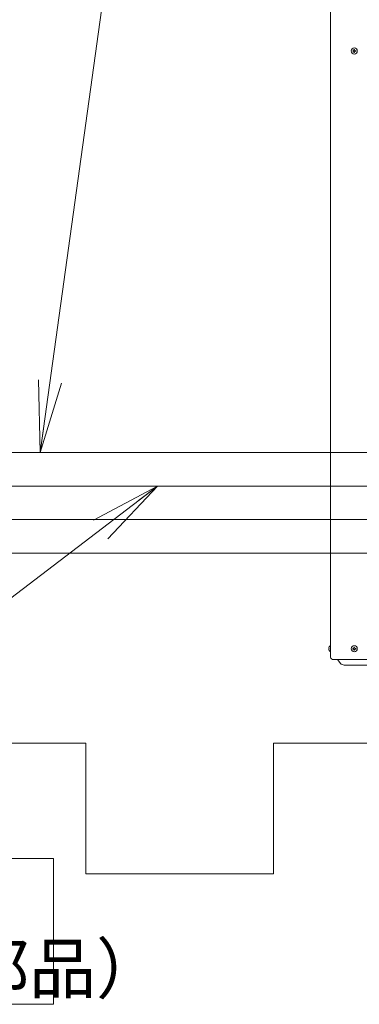
# Model space of a CAD drawing. Extents: x 0 to 420, y 0 to 297.
# Drawn here: x 124 to 139, y 153 to 195 of the extents above; entities that cross this region are included whole.
import ezdxf

# ---------------------------------------------------------------- set-up
doc = ezdxf.new("R2010")
doc.units = 0
doc.layers.get('0').update_dxf_attribs({"linetype": 'CONTINUOUS'})
doc.layers.add('DD0', color=7, linetype='CONTINUOUS')
doc.layers.add('M0', color=3, linetype='CONTINUOUS')
doc.styles.get("Standard").update_dxf_attribs({"font": 'txt', "bigfont": 'BIGFONT'})
doc.dimstyles.new('LEADSTYL', dxfattribs={"dimtxt": 3.2, "dimasz": 3, "dimexe": 0.18, "dimexo": 0.0625, "dimgap": 1, "dimtad": 0, "dimtih": 1, "dimtoh": 1, "dimdec": 4, "dimzin": 0, "dimdsep": 46, "dimtxsty": 'STANDARD', "dimblk1": 'OPEN', "dimblk2": 'OPEN', "dimsah": 1, "dimcen": 0.09, "dimadec": 0, "dimazin": 0, "dimtfac": 1, "dimtdec": 4, "dimtofl": 0, "dimtmove": 0, "dimatfit": 3, "dimfxl": 1, "dimtolj": 1, "dimtzin": 0, "dimarcsym": 0})

# ---------------------------------------------------------------- blocks, each defined once
blk = doc.blocks.new('_OPEN')
at = {"color": 0, "lineweight": 13}
for p, q in [((-0.965926, 0.258819), (0, 0)), ((0, 0), (-1, 0)), ((0, 0), (-0.965926, -0.258819))]:
    blk.add_line(p, q, dxfattribs=at)

msp = doc.modelspace()

# ---------------------------------------------------------------- linework, layer by layer
at = {"layer": 'M0', "linetype": 'CONTINUOUS', "lineweight": 13}
for p, q in [((137.338859, 214.176193), (137.338859, 167.937793)), ((138.298375, 193.350582), (138.277718, 193.350582)), ((138.277718, 193.350582), (138.277718, 193.327052)), ((138.298375, 193.327052), (138.277718, 193.327052)), ((138.325735, 193.398599), (138.325735, 193.377942)), ((138.349264, 193.398599), (138.325735, 193.398599)), ((138.349264, 193.398599), (138.349264, 193.377942)), ((138.397281, 193.350582), (138.376624, 193.350582)), ((138.397281, 193.327052), (138.376624, 193.327052)), ((138.397281, 193.350582), (138.397281, 193.327052)), ((138.325735, 193.299692), (138.325735, 193.279035)), ((138.349264, 193.279035), (138.325735, 193.279035)), ((138.349264, 193.299692), (138.349264, 193.279035)), ((154.498182, 176.496519), (118.168348, 176.496519)), ((156.908182, 175.086519), (117.668348, 175.086519)), ((158.318182, 173.676519), (92.668348, 173.676519)), ((159.728182, 172.266519), (67.668348, 172.266519)), ((137.270874, 168.272406), (137.281528, 168.272406)), ((137.270874, 168.248876), (137.281528, 168.248876)), ((137.281528, 168.272406), (137.281528, 168.248876)), ((137.330925, 168.389233), (137.338859, 168.389233)), ((137.330925, 168.132049), (137.338859, 168.132049)), ((138.277718, 168.272406), (138.277718, 168.248876)), ((138.298375, 168.272406), (138.277718, 168.272406)), ((138.298375, 168.248876), (138.277718, 168.248876)), ((138.349264, 168.320423), (138.325735, 168.320423)), ((138.325735, 168.320423), (138.325735, 168.299766)), ((138.325735, 168.221516), (138.325735, 168.200859)), ((138.349264, 168.200859), (138.325735, 168.200859)), ((138.349264, 168.320423), (138.349264, 168.299766)), ((138.349264, 168.221516), (138.349264, 168.200859)), ((138.397281, 168.272406), (138.376624, 168.272406)), ((138.397281, 168.248876), (138.376624, 168.248876)), ((138.397281, 168.272406), (138.397281, 168.248876)), ((137.420939, 167.812414), (153.062651, 167.812414)), ((137.653499, 167.795521), (137.763487, 167.648871)), ((140.642182, 167.576641), (137.907947, 167.576641)), ((127.076628, 164.293441), (46.711162, 164.293441)), ((127.076628, 164.293441), (127.076628, 158.821441)), ((164.350369, 164.293441), (134.95135, 164.293441)), ((134.95135, 164.293441), (134.95135, 158.821441)), ((125.728731, 159.459083), (93.537147, 159.459083)), ((125.728731, 153.34477), (125.728731, 159.459083)), ((134.95135, 158.821441), (127.076628, 158.821441)), ((93.537147, 153.34477), (125.728731, 153.34477))]:
    msp.add_line(p, q, dxfattribs=at)
for centre in [(138.337499, 193.338817), (138.337499, 168.260641)]:
    msp.add_circle(centre, 0.128592, dxfattribs=at)
for centre, radius, start, end in [((138.298375, 193.377942), 0.02736, 270, 360), ((138.298375, 193.299692), 0.02736, 0, 90), ((138.376624, 193.377942), 0.02736, 180, 270), ((138.376624, 193.299692), 0.02736, 90, 180), ((137.43743, 168.260641), 0.166971, 129.632983, 175.959581), ((137.43743, 168.260641), 0.166971, 184.040419, 230.367017), ((138.298375, 168.299766), 0.02736, 270, 360), ((138.298375, 168.221516), 0.02736, 0, 90), ((138.376624, 168.299766), 0.02736, 180, 270), ((138.376624, 168.221516), 0.02736, 90, 180), ((137.475659, 167.937793), 0.1368, 180, 246.421822), ((137.544059, 167.713441), 0.1368, 36.869898, 46.342952), ((137.907947, 167.757217), 0.180576, 216.869898, 270)]:
    msp.add_arc(centre, radius, start, end, dxfattribs=at)

# ---------------------------------------------------------------- texts
at = {"layer": 'M0'}
msp.add_text('１０ｍ，２０ｍ（別売部品）', height=2.052, dxfattribs=at).set_placement((93.912021, 153.819688))

# ---------------------------------------------------------------- leaders
at = {"layer": 'DD0'}
for points in [[(74.175247, 176.496521), (131.942413, 225.446472)], [(99.073021, 176.496521), (131.942413, 225.446457)], [(125.166756, 176.496521), (131.942413, 225.446472)], [(130.0867, 175.086517), (109.632942, 159.459091)]]:
    msp.add_leader(points, dimstyle='LEADSTYL', override={"dimldrblk": 'OPEN', "dimlwd": 13, "dimlwe": 13}, dxfattribs=at)

doc.saveas('drawing.dxf')
